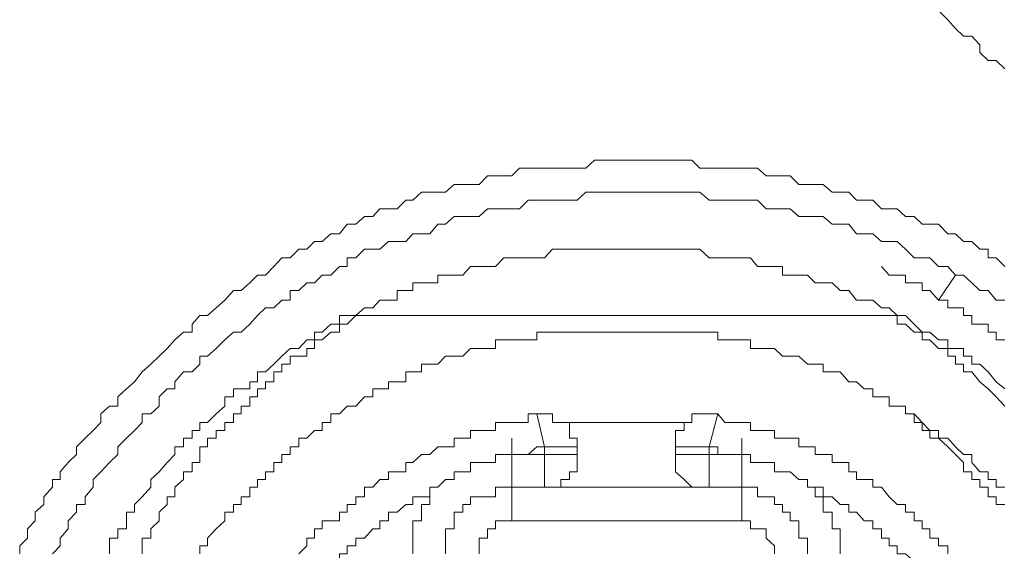
# Model space of a CAD drawing. Units: inches. Extents: x -394 to 2629, y -1225 to 591.
# Drawn here: x 1180 to 1195, y -320 to -312 of the extents above; entities that cross this region are included whole.
import ezdxf

# ---------------------------------------------------------------- set-up
doc = ezdxf.new("R2010")
doc.units = ezdxf.units.IN
doc.header["$MEASUREMENT"] = 0
doc.layers.add('图层 1', color=7, linetype='Continuous')

msp = doc.modelspace()

# ---------------------------------------------------------------- linework, layer by layer
at = {"layer": '图层 1', "color": 7, "lineweight": 9}
for points in [[(1194.698, -312.409), (1194.568, -312.279), (1194.45, -312.279), (1194.32, -312.161), (1194.32, -312.043), (1194.202, -311.913), (1194.072, -311.913), (1193.954, -311.795), (1193.835, -311.665), (1193.694, -311.523)], [(1179.773, -319.748), (1179.773, -319.63), (1179.891, -319.511), (1179.891, -319.37), (1180.009, -319.251), (1180.009, -319.121), (1180.139, -319.003), (1180.139, -318.885), (1180.269, -318.743), (1180.269, -318.625), (1180.387, -318.625), (1180.387, -318.507), (1180.506, -318.365), (1180.636, -318.247), (1180.636, -318.129), (1180.766, -317.999), (1180.884, -317.881), (1181.002, -317.762), (1181.002, -317.632), (1181.132, -317.514), (1181.262, -317.514), (1181.262, -317.373), (1181.392, -317.254), (1181.51, -317.148), (1181.628, -316.994), (1181.758, -316.876), (1181.888, -316.758), (1182.006, -316.64), (1182.125, -316.51), (1182.255, -316.392), (1182.385, -316.392), (1182.385, -316.274), (1182.503, -316.144), (1182.621, -316.144), (1182.751, -316.025), (1182.881, -315.907), (1183.011, -315.765), (1183.129, -315.765), (1183.259, -315.647), (1183.377, -315.529), (1183.495, -315.529), (1183.625, -315.399), (1183.743, -315.269), (1183.873, -315.269), (1184.003, -315.139), (1184.122, -315.139), (1184.24, -315.021), (1184.358, -315.021), (1184.488, -314.903), (1184.618, -314.903), (1184.736, -314.761), (1184.866, -314.761), (1184.996, -314.643), (1185.126, -314.643), (1185.232, -314.525), (1185.362, -314.525), (1185.492, -314.525), (1185.622, -314.395), (1185.729, -314.395), (1185.859, -314.276), (1185.989, -314.276), (1186.107, -314.276), (1186.225, -314.276), (1186.355, -314.158), (1186.485, -314.158), (1186.603, -314.158), (1186.733, -314.158), (1186.863, -314.028), (1186.981, -314.028), (1187.111, -314.028), (1187.23, -314.028), (1187.348, -313.91), (1187.478, -313.91), (1187.608, -313.91), (1187.726, -313.91), (1187.844, -313.91), (1188.104, -313.91), (1188.222, -313.91), (1188.352, -313.91), (1188.482, -313.792), (1188.612, -313.792), (1188.73, -313.792), (1188.849, -313.792), (1188.978, -313.792), (1189.097, -313.792), (1189.215, -313.792), (1189.345, -313.792), (1189.463, -313.792), (1189.581, -313.792), (1189.711, -313.792), (1189.841, -313.792), (1189.959, -313.792), (1190.077, -313.91), (1190.219, -313.91), (1190.349, -313.91), (1190.456, -313.91), (1190.586, -313.91), (1190.716, -313.91), (1190.846, -313.91), (1190.952, -313.91), (1191.082, -314.028), (1191.212, -314.028), (1191.33, -314.028), (1191.448, -314.028), (1191.578, -314.158), (1191.708, -314.158), (1191.826, -314.158), (1191.945, -314.158), (1192.086, -314.276), (1192.205, -314.276), (1192.335, -314.276), (1192.453, -314.395), (1192.571, -314.395), (1192.701, -314.395), (1192.831, -314.525), (1192.949, -314.525), (1193.067, -314.525), (1193.197, -314.643), (1193.327, -314.643), (1193.445, -314.761), (1193.564, -314.761), (1193.694, -314.761), (1193.835, -314.903), (1193.954, -314.903), (1194.072, -315.021), (1194.202, -315.021), (1194.32, -315.139), (1194.45, -315.139), (1194.45, -315.269), (1194.568, -315.269), (1194.698, -315.399)], [(1194.698, -315.907), (1194.568, -315.907), (1194.45, -315.765), (1194.32, -315.765), (1194.202, -315.647), (1194.072, -315.529), (1193.954, -315.529), (1193.835, -315.399), (1193.694, -315.399), (1193.564, -315.269), (1193.445, -315.269), (1193.327, -315.269), (1193.197, -315.139), (1193.067, -315.021), (1192.949, -315.021), (1192.831, -315.021), (1192.701, -314.903), (1192.571, -314.903), (1192.453, -314.903), (1192.335, -314.761), (1192.205, -314.761), (1192.086, -314.761), (1191.945, -314.643), (1191.826, -314.643), (1191.708, -314.643), (1191.578, -314.643), (1191.448, -314.525), (1191.33, -314.525), (1191.212, -314.525), (1191.082, -314.525), (1190.952, -314.395), (1190.846, -314.395), (1190.716, -314.395), (1190.586, -314.395), (1190.456, -314.395), (1190.349, -314.395), (1190.219, -314.395), (1190.077, -314.276), (1189.959, -314.276), (1189.841, -314.276), (1189.711, -314.276), (1189.581, -314.276), (1189.463, -314.276), (1189.345, -314.276), (1189.215, -314.276), (1189.097, -314.276), (1188.978, -314.276), (1188.849, -314.276), (1188.73, -314.276), (1188.612, -314.276), (1188.482, -314.276), (1188.352, -314.276), (1188.222, -314.395), (1188.104, -314.395), (1187.974, -314.395), (1187.844, -314.395), (1187.726, -314.395), (1187.608, -314.395), (1187.478, -314.395), (1187.348, -314.525), (1187.23, -314.525), (1187.111, -314.525), (1186.981, -314.525), (1186.863, -314.525), (1186.733, -314.643), (1186.603, -314.643), (1186.485, -314.643), (1186.355, -314.643), (1186.225, -314.761), (1186.107, -314.761), (1185.989, -314.903), (1185.859, -314.903), (1185.729, -314.903), (1185.622, -315.021), (1185.492, -315.021), (1185.362, -315.021), (1185.232, -315.139), (1185.126, -315.139), (1184.996, -315.139), (1184.866, -315.269), (1184.736, -315.269), (1184.736, -315.399), (1184.618, -315.399), (1184.488, -315.529), (1184.358, -315.529), (1184.24, -315.647), (1184.122, -315.647), (1184.003, -315.765), (1183.873, -315.765), (1183.873, -315.907), (1183.743, -315.907), (1183.625, -316.025), (1183.495, -316.025), (1183.377, -316.144), (1183.259, -316.274), (1183.129, -316.392), (1183.011, -316.392), (1182.881, -316.51), (1182.751, -316.64), (1182.621, -316.758), (1182.503, -316.758), (1182.503, -316.876), (1182.385, -316.994), (1182.255, -316.994), (1182.125, -317.148), (1182.125, -317.254), (1182.006, -317.254), (1181.888, -317.373), (1181.888, -317.514), (1181.758, -317.632), (1181.628, -317.632), (1181.628, -317.762), (1181.51, -317.881), (1181.392, -317.999), (1181.262, -318.129), (1181.262, -318.247), (1181.132, -318.365), (1181.002, -318.507), (1180.884, -318.625), (1180.884, -318.743), (1180.766, -318.885), (1180.766, -319.003), (1180.636, -319.003), (1180.636, -319.121), (1180.506, -319.251), (1180.506, -319.37), (1180.387, -319.511), (1180.387, -319.63), (1180.269, -319.748)], [(1188.978, -315.139), (1188.849, -315.139), (1188.73, -315.139), (1188.612, -315.139), (1188.482, -315.139), (1188.352, -315.139), (1188.222, -315.139), (1188.104, -315.139), (1187.974, -315.139), (1187.844, -315.139), (1187.726, -315.269), (1187.608, -315.269), (1187.478, -315.269), (1187.348, -315.269), (1187.23, -315.269), (1187.111, -315.269), (1186.981, -315.399), (1186.863, -315.399), (1186.733, -315.399), (1186.603, -315.399), (1186.485, -315.529), (1186.355, -315.529), (1186.225, -315.529), (1186.107, -315.529), (1186.107, -315.647), (1185.989, -315.647), (1185.859, -315.647), (1185.729, -315.647), (1185.729, -315.765), (1185.622, -315.765), (1185.492, -315.765), (1185.492, -315.907), (1185.362, -315.907), (1185.232, -315.907), (1185.126, -316.025), (1184.996, -316.025), (1184.866, -316.144), (1184.736, -316.144), (1184.618, -316.144), (1184.618, -316.274), (1184.488, -316.274), (1184.358, -316.392), (1184.24, -316.392), (1184.24, -316.51), (1184.122, -316.51), (1184.003, -316.64), (1183.873, -316.64), (1183.743, -316.758), (1183.625, -316.876), (1183.495, -316.994), (1183.377, -316.994), (1183.377, -317.148), (1183.259, -317.148), (1183.259, -317.254), (1183.129, -317.254), (1183.011, -317.254), (1183.011, -317.373), (1182.881, -317.373), (1182.881, -317.514), (1182.751, -317.632), (1182.621, -317.762), (1182.503, -317.762), (1182.503, -317.881), (1182.385, -317.881), (1182.385, -317.999), (1182.255, -317.999), (1182.255, -318.129), (1182.125, -318.129), (1182.125, -318.247), (1182.006, -318.365), (1181.888, -318.507), (1181.758, -318.625), (1181.758, -318.743), (1181.628, -318.885), (1181.51, -319.003), (1181.51, -319.121), (1181.392, -319.121), (1181.392, -319.251), (1181.392, -319.37), (1181.262, -319.37), (1181.262, -319.511), (1181.132, -319.511), (1181.132, -319.63), (1181.132, -319.748)], [(1194.698, -317.254), (1194.568, -317.148), (1194.45, -316.994), (1194.32, -316.876), (1194.202, -316.876), (1194.202, -316.758), (1194.072, -316.758), (1194.072, -316.64), (1193.954, -316.64), (1193.835, -316.64), (1193.835, -316.51), (1193.694, -316.51), (1193.564, -316.392), (1193.445, -316.392), (1193.327, -316.274), (1193.197, -316.144), (1193.067, -316.144), (1192.949, -316.025), (1192.831, -316.025), (1192.701, -315.907), (1192.571, -315.907), (1192.453, -315.907), (1192.335, -315.765), (1192.205, -315.765), (1192.086, -315.647), (1191.945, -315.647), (1191.826, -315.647), (1191.708, -315.529), (1191.578, -315.529), (1191.448, -315.529), (1191.33, -315.529), (1191.33, -315.399), (1191.212, -315.399), (1191.082, -315.399), (1190.952, -315.399), (1190.846, -315.269), (1190.716, -315.269), (1190.586, -315.269), (1190.456, -315.269), (1190.349, -315.269), (1190.219, -315.269), (1190.077, -315.139), (1189.959, -315.139), (1189.841, -315.139), (1189.711, -315.139), (1189.581, -315.139), (1189.463, -315.139), (1189.345, -315.139), (1189.215, -315.139), (1189.097, -315.139), (1188.978, -315.139), (1188.978, -315.139)], [(1194.698, -316.51), (1194.568, -316.51), (1194.568, -316.392), (1194.45, -316.392), (1194.45, -316.274), (1194.32, -316.274), (1194.202, -316.274), (1194.202, -316.144), (1194.072, -316.144), (1194.072, -316.025), (1193.954, -316.025), (1193.835, -316.025), (1193.835, -315.907), (1193.694, -315.907), (1193.564, -315.765), (1193.445, -315.765), (1193.445, -315.647), (1193.327, -315.647), (1193.197, -315.647), (1193.197, -315.529), (1193.067, -315.529), (1192.949, -315.529), (1192.831, -315.399)], [(1193.694, -315.907), (1193.954, -315.529)], [(1184.866, -316.144), (1184.736, -316.274), (1184.618, -316.274), (1184.618, -316.392), (1184.488, -316.392), (1184.358, -316.51), (1184.24, -316.51), (1184.24, -316.64), (1184.122, -316.64), (1184.122, -316.758), (1184.003, -316.758), (1183.873, -316.758), (1183.873, -316.876), (1183.743, -316.876), (1183.743, -316.994), (1183.625, -316.994), (1183.625, -317.148), (1183.495, -317.148), (1183.495, -317.254), (1183.377, -317.254), (1183.377, -317.373), (1183.259, -317.373), (1183.259, -317.514), (1183.129, -317.514), (1183.129, -317.632), (1183.011, -317.632), (1183.011, -317.762), (1182.881, -317.762), (1182.881, -317.881), (1182.751, -317.881), (1182.751, -317.999), (1182.621, -317.999), (1182.621, -318.129), (1182.503, -318.129), (1182.503, -318.247), (1182.503, -318.365), (1182.385, -318.365), (1182.385, -318.507), (1182.255, -318.507), (1182.255, -318.625), (1182.125, -318.743), (1182.125, -318.885), (1182.006, -318.885), (1182.006, -319.003), (1181.888, -319.121), (1181.888, -319.251), (1181.758, -319.37), (1181.758, -319.511), (1181.628, -319.511), (1181.628, -319.63), (1181.628, -319.748)], [(1192.949, -316.144), (1184.866, -316.144)], [(1194.698, -317.514), (1194.568, -317.373), (1194.45, -317.254), (1194.32, -317.148), (1194.202, -316.994), (1194.072, -316.994), (1194.072, -316.876), (1193.954, -316.876), (1193.954, -316.758), (1193.835, -316.758), (1193.835, -316.64), (1193.694, -316.64), (1193.564, -316.51), (1193.445, -316.51), (1193.445, -316.392), (1193.327, -316.392), (1193.197, -316.274), (1193.067, -316.274), (1193.067, -316.144), (1192.949, -316.144)], [(1193.067, -316.144), (1192.949, -316.144)], [(1193.197, -317.632), (1193.197, -317.514), (1193.067, -317.514), (1192.949, -317.514), (1192.949, -317.373), (1192.831, -317.373), (1192.701, -317.373), (1192.701, -317.254), (1192.571, -317.254), (1192.453, -317.148), (1192.335, -317.148), (1192.205, -316.994), (1192.086, -316.994), (1191.945, -316.994), (1191.945, -316.876), (1191.826, -316.876), (1191.708, -316.876), (1191.578, -316.758), (1191.448, -316.758), (1191.33, -316.758), (1191.212, -316.64), (1191.082, -316.64), (1190.952, -316.64), (1190.846, -316.64), (1190.846, -316.51), (1190.716, -316.51), (1190.586, -316.51), (1190.456, -316.51), (1190.349, -316.51), (1190.349, -316.392), (1190.219, -316.392), (1190.077, -316.392), (1189.959, -316.392), (1189.841, -316.392), (1189.711, -316.392), (1189.581, -316.392), (1189.463, -316.392), (1189.345, -316.392), (1189.215, -316.392), (1189.097, -316.392), (1188.978, -316.392), (1188.849, -316.392), (1188.73, -316.392), (1188.612, -316.392), (1188.482, -316.392), (1188.352, -316.392), (1188.222, -316.392), (1188.104, -316.392), (1187.974, -316.392), (1187.844, -316.392), (1187.726, -316.392), (1187.608, -316.392), (1187.608, -316.51), (1187.478, -316.51), (1187.348, -316.51), (1187.23, -316.51), (1187.111, -316.51), (1186.981, -316.51), (1186.981, -316.64), (1186.863, -316.64), (1186.733, -316.64), (1186.603, -316.64), (1186.485, -316.758), (1186.355, -316.758), (1186.225, -316.758), (1186.107, -316.876), (1185.989, -316.876), (1185.859, -316.876), (1185.859, -316.994), (1185.729, -316.994), (1185.622, -316.994), (1185.622, -317.148), (1185.492, -317.148), (1185.362, -317.148), (1185.362, -317.254), (1185.232, -317.254), (1185.126, -317.254), (1185.126, -317.373), (1184.996, -317.373), (1184.866, -317.514), (1184.736, -317.514), (1184.618, -317.632), (1184.488, -317.632), (1184.488, -317.762), (1184.358, -317.762), (1184.358, -317.881), (1184.24, -317.881), (1184.122, -317.999), (1184.003, -317.999), (1184.003, -318.129), (1183.873, -318.129), (1183.873, -318.247), (1183.743, -318.247), (1183.743, -318.365), (1183.625, -318.365), (1183.625, -318.507), (1183.495, -318.507), (1183.495, -318.625), (1183.377, -318.625), (1183.377, -318.743), (1183.259, -318.743), (1183.259, -318.885), (1183.129, -318.885), (1183.129, -319.003), (1183.011, -319.003), (1183.011, -319.121), (1182.881, -319.121), (1182.881, -319.251), (1182.751, -319.37), (1182.621, -319.511), (1182.621, -319.63), (1182.503, -319.63), (1182.503, -319.748)], [(1187.608, -317.632), (1187.478, -317.632), (1187.478, -317.762), (1187.348, -317.762), (1187.23, -317.762), (1187.111, -317.762), (1186.981, -317.762), (1186.981, -317.881), (1186.863, -317.881), (1186.733, -317.881), (1186.603, -317.881), (1186.603, -317.999), (1186.485, -317.999), (1186.355, -317.999), (1186.355, -318.129), (1186.225, -318.129), (1186.107, -318.129), (1185.989, -318.247), (1185.859, -318.247), (1185.729, -318.365), (1185.622, -318.365), (1185.622, -318.507), (1185.492, -318.507), (1185.362, -318.507), (1185.362, -318.625), (1185.232, -318.625), (1185.126, -318.743), (1184.996, -318.743), (1184.996, -318.885), (1184.866, -318.885), (1184.866, -319.003), (1184.736, -319.003), (1184.736, -319.121), (1184.618, -319.121), (1184.618, -319.251), (1184.488, -319.251), (1184.358, -319.251), (1184.358, -319.37), (1184.24, -319.37), (1184.24, -319.511), (1184.122, -319.511), (1184.122, -319.63), (1184.003, -319.748)], [(1187.974, -317.762), (1187.844, -317.762), (1187.844, -317.632), (1187.726, -317.632), (1187.608, -317.632)], [(1187.608, -317.632), (1187.726, -318.129)], [(1187.974, -317.762), (1189.841, -317.762)], [(1188.222, -318.129), (1188.222, -317.999), (1188.104, -317.999), (1188.104, -317.881), (1188.104, -317.762), (1187.974, -317.762)], [(1189.841, -317.762), (1189.841, -317.881), (1189.711, -317.881), (1189.711, -317.999), (1189.711, -318.129)], [(1190.349, -317.632), (1190.219, -317.632), (1190.077, -317.632), (1189.959, -317.632), (1189.959, -317.762), (1189.841, -317.762)], [(1190.349, -317.632), (1190.219, -318.129)], [(1193.835, -319.748), (1193.835, -319.63), (1193.694, -319.63), (1193.694, -319.511), (1193.564, -319.511), (1193.564, -319.37), (1193.445, -319.37), (1193.445, -319.251), (1193.327, -319.251), (1193.327, -319.121), (1193.197, -319.121), (1193.197, -319.003), (1193.067, -319.003), (1192.949, -318.885), (1192.831, -318.743), (1192.701, -318.743), (1192.701, -318.625), (1192.571, -318.625), (1192.453, -318.625), (1192.453, -318.507), (1192.335, -318.507), (1192.335, -318.365), (1192.205, -318.365), (1192.086, -318.365), (1192.086, -318.247), (1191.945, -318.247), (1191.826, -318.247), (1191.826, -318.129), (1191.708, -318.129), (1191.578, -318.129), (1191.578, -317.999), (1191.448, -317.999), (1191.33, -317.999), (1191.212, -317.999), (1191.212, -317.881), (1191.082, -317.881), (1190.952, -317.881), (1190.846, -317.881), (1190.846, -317.762), (1190.716, -317.762), (1190.586, -317.762), (1190.456, -317.762), (1190.349, -317.632)], [(1194.698, -318.743), (1194.568, -318.743), (1194.568, -318.625), (1194.45, -318.625), (1194.45, -318.507), (1194.32, -318.507), (1194.202, -318.365), (1194.202, -318.247), (1194.072, -318.247), (1193.954, -318.129), (1193.835, -317.999), (1193.694, -317.999), (1193.694, -317.881), (1193.564, -317.881), (1193.445, -317.762), (1193.327, -317.632), (1193.197, -317.632)], [(1194.45, -318.743), (1194.32, -318.743), (1194.32, -318.625), (1194.202, -318.625), (1194.202, -318.507), (1194.072, -318.507), (1194.072, -318.365), (1193.954, -318.247), (1193.835, -318.129), (1193.694, -317.999), (1193.564, -317.999), (1193.564, -317.881), (1193.445, -317.881), (1193.445, -317.762), (1193.327, -317.762), (1193.327, -317.632), (1193.197, -317.632)], [(1187.23, -318.247), (1187.23, -317.999)], [(1190.716, -318.247), (1190.716, -317.999)], [(1187.726, -318.129), (1187.608, -318.129), (1187.478, -318.247), (1187.348, -318.247), (1187.23, -318.247)], [(1187.726, -318.247), (1187.726, -318.129)], [(1188.222, -318.129), (1187.726, -318.129)], [(1188.222, -318.247), (1188.222, -318.129)], [(1189.711, -318.129), (1190.219, -318.129)], [(1189.711, -318.129), (1189.711, -318.247)], [(1190.219, -318.129), (1190.219, -318.247)], [(1190.716, -318.247), (1190.586, -318.247), (1190.456, -318.247), (1190.349, -318.247), (1190.349, -318.129), (1190.219, -318.129)], [(1187.23, -318.247), (1187.111, -318.247), (1186.981, -318.247), (1186.981, -318.365), (1186.863, -318.365), (1186.733, -318.365), (1186.603, -318.365), (1186.603, -318.507), (1186.485, -318.507), (1186.355, -318.507), (1186.355, -318.625), (1186.225, -318.625), (1186.107, -318.743)], [(1187.23, -318.247), (1187.726, -318.247)], [(1187.23, -318.743), (1187.23, -318.247)], [(1188.222, -318.247), (1187.726, -318.247)], [(1187.726, -318.743), (1187.726, -318.247)], [(1187.726, -318.743), (1187.844, -318.743), (1187.974, -318.743), (1187.974, -318.625), (1188.104, -318.625), (1188.104, -318.507), (1188.222, -318.507), (1188.222, -318.365), (1188.222, -318.247)], [(1189.711, -318.247), (1190.219, -318.247)], [(1189.711, -318.247), (1189.711, -318.365), (1189.711, -318.507), (1189.841, -318.625), (1189.959, -318.743), (1190.077, -318.743), (1190.219, -318.743)], [(1190.219, -318.247), (1190.716, -318.247)], [(1190.219, -318.743), (1190.219, -318.247)], [(1190.716, -318.247), (1190.846, -318.247), (1190.846, -318.365), (1190.952, -318.365), (1191.082, -318.365), (1191.212, -318.365), (1191.212, -318.507), (1191.33, -318.507), (1191.448, -318.507), (1191.578, -318.625), (1191.708, -318.625), (1191.708, -318.743)], [(1190.716, -318.743), (1190.716, -318.247)], [(1186.107, -318.743), (1185.989, -318.743), (1185.989, -318.885), (1185.859, -318.885), (1185.729, -318.885), (1185.729, -319.003), (1185.622, -319.003), (1185.492, -319.121), (1185.362, -319.121), (1185.362, -319.251), (1185.232, -319.251), (1185.232, -319.37), (1185.126, -319.37), (1184.996, -319.511), (1184.866, -319.511), (1184.866, -319.63), (1184.736, -319.63), (1184.736, -319.748), (1184.618, -319.748), (1184.618, -319.866), (1184.488, -319.866), (1184.488, -319.996), (1184.358, -319.996), (1184.358, -320.114)], [(1186.107, -318.743), (1185.989, -318.743), (1185.989, -318.885), (1185.989, -319.003), (1185.859, -319.003), (1185.859, -319.121), (1185.859, -319.251), (1185.729, -319.251), (1185.729, -319.37), (1185.729, -319.511), (1185.729, -319.63), (1185.729, -319.748)], [(1187.23, -318.743), (1187.111, -318.743), (1186.981, -318.743), (1186.981, -318.885), (1186.863, -318.885), (1186.733, -318.885), (1186.603, -318.885), (1186.603, -319.003), (1186.485, -319.003), (1186.485, -319.121), (1186.355, -319.121), (1186.355, -319.251), (1186.355, -319.37), (1186.225, -319.37), (1186.225, -319.511), (1186.225, -319.63), (1186.225, -319.748)], [(1187.23, -318.743), (1190.716, -318.743)], [(1187.23, -318.743), (1187.23, -319.251)], [(1191.708, -319.748), (1191.708, -319.63), (1191.708, -319.511), (1191.578, -319.511), (1191.578, -319.37), (1191.578, -319.251), (1191.448, -319.251), (1191.448, -319.121), (1191.33, -319.121), (1191.33, -319.003), (1191.212, -319.003), (1191.212, -318.885), (1191.082, -318.885), (1190.952, -318.885), (1190.952, -318.743), (1190.846, -318.743), (1190.716, -318.743)], [(1190.716, -318.743), (1190.716, -319.251)], [(1192.205, -319.748), (1192.205, -319.63), (1192.205, -319.511), (1192.205, -319.37), (1192.086, -319.37), (1192.086, -319.251), (1192.086, -319.121), (1191.945, -319.121), (1191.945, -319.003), (1191.945, -318.885), (1191.826, -318.885), (1191.826, -318.743), (1191.708, -318.743)], [(1193.564, -320.114), (1193.445, -320.114), (1193.445, -319.996), (1193.327, -319.866), (1193.197, -319.748), (1193.067, -319.748), (1193.067, -319.63), (1192.949, -319.63), (1192.949, -319.511), (1192.831, -319.511), (1192.831, -319.37), (1192.701, -319.37), (1192.701, -319.251), (1192.571, -319.251), (1192.453, -319.121), (1192.335, -319.121), (1192.335, -319.003), (1192.205, -319.003), (1192.086, -318.885), (1191.945, -318.885), (1191.945, -318.743), (1191.826, -318.743), (1191.708, -318.743)], [(1194.698, -319.003), (1194.568, -319.003), (1194.568, -318.885), (1194.45, -318.885), (1194.45, -318.743)], [(1187.23, -319.251), (1187.111, -319.251), (1186.981, -319.251), (1186.981, -319.37), (1186.863, -319.37), (1186.863, -319.511), (1186.733, -319.511), (1186.733, -319.63), (1186.733, -319.748)], [(1190.716, -319.251), (1187.23, -319.251)], [(1191.212, -319.748), (1191.212, -319.63), (1191.082, -319.511), (1191.082, -319.37), (1190.952, -319.37), (1190.846, -319.37), (1190.846, -319.251), (1190.716, -319.251)]]:
    msp.add_lwpolyline(points, dxfattribs=at)

doc.saveas('drawing.dxf')
